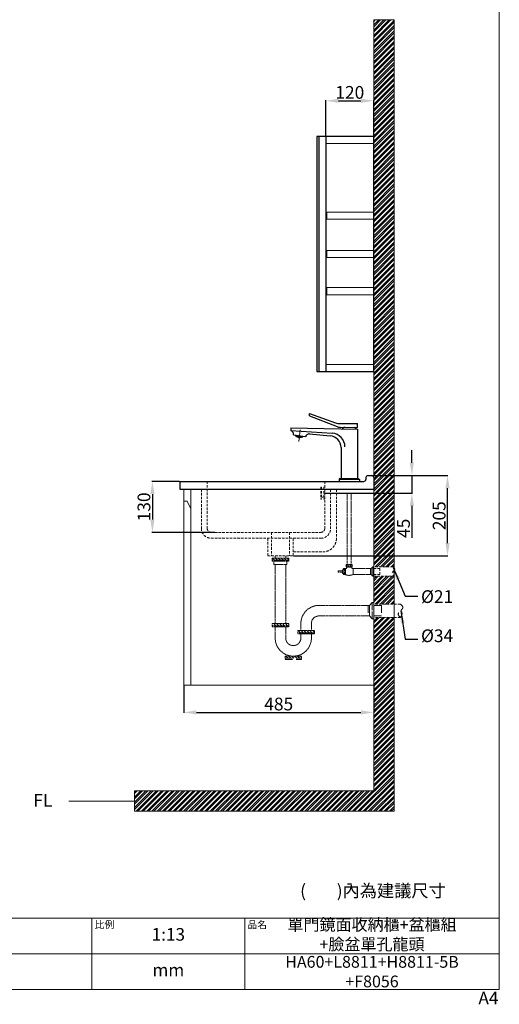
# Model space of a CAD drawing. Units: millimetres. Extents: x 229 to 2959, y 70 to 3969.
# Drawn here: x 1734 to 2959, y 70 to 2584 of the extents above; entities that cross this region are included whole.
import ezdxf

# ---------------------------------------------------------------- set-up
doc = ezdxf.new("R2010")
doc.units = ezdxf.units.MM
for name, pattern in [('CENTER', [50.8, 31.75, -6.35, 6.35, -6.35]), ('DIVIDE', [31.75, 12.7, -6.35, 0, -6.35, 0, -6.35]), ('HIDDEN', [9.525, 6.35, -3.175])]:
    doc.linetypes.add(name, pattern=pattern)
doc.layers.get('Defpoints').update_dxf_attribs({"color": 8, "lineweight": 15})
for name, color, linetype, lineweight in [('C', 1, 'CENTER', 5), ('DEFAULT_2', 8, 'HIDDEN', 15), ('DIM', 3, 'Continuous', 5), ('I', 7, 'Continuous', 15), ('PH', 4, 'HIDDEN', 15), ('PV', 7, 'Continuous', 15)]:
    doc.layers.add(name, color=color, linetype=linetype, lineweight=lineweight)
doc.styles.add('ETCH', font='txt')
doc.styles.add('romans', font='txt')
doc.styles.get("Standard").update_dxf_attribs({"font": 'arial.ttf'})
doc.dimstyles.new('ISO-25', dxfattribs={"dimtxt": 32.5, "dimasz": 32.5, "dimexe": 1.25, "dimexo": 0.625, "dimtad": 1, "dimtxsty": 'Standard', "dimcen": 2.5, "dimadec": 0, "dimazin": 0, "dimtfac": 1, "dimtmove": 0, "dimatfit": 3, "dimfxl": 0, "dimarcsym": 0})

# ---------------------------------------------------------------- blocks, each defined once
blk = doc.blocks.new('*D44')
at = {"layer": 'Defpoints', "color": 0}
for p in [(2638.1, 2376.9), (2516.1, 2285.9), (2638.1, 2285.9)]:
    blk.add_point(p, dxfattribs=at)
at = {"layer": 'DIM', "color": 0, "lineweight": -2}
for p, q in [((2516.1, 2286.5), (2516.1, 2378.1)), ((2548.6, 2376.9), (2605.6, 2376.9)), ((2638.1, 2286.5), (2638.1, 2378.1))]:
    blk.add_line(p, q, dxfattribs=at)
at = {"layer": 'DIM', "color": 0}
for points in [[(2548.6, 2382.3), (2548.6, 2371.5), (2516.1, 2376.9)], [(2605.6, 2382.3), (2605.6, 2371.5), (2638.1, 2376.9)]]:
    blk.add_solid(points, dxfattribs=at)
at = {"layer": 'DIM', "color": 0, "insert": (2577.1, 2394.1), "char_height": 32.5, "attachment_point": 5}
blk.add_mtext('120', dxfattribs=at)
blk = doc.blocks.new('*D45')
at = {"layer": 'Defpoints', "color": 0}
for p in [(2153.1, 885.2), (2638.1, 885.2), (2638.1, 815.5)]:
    blk.add_point(p, dxfattribs=at)
at = {"layer": 'DIM', "color": 0, "lineweight": -2}
for p, q in [((2153.1, 884.6), (2153.1, 814.2)), ((2638.1, 884.6), (2638.1, 814.2)), ((2185.6, 815.5), (2605.6, 815.5))]:
    blk.add_line(p, q, dxfattribs=at)
at = {"layer": 'DIM', "color": 0}
for points in [[(2185.6, 820.9), (2185.6, 810.1), (2153.1, 815.5)], [(2605.6, 820.9), (2605.6, 810.1), (2638.1, 815.5)]]:
    blk.add_solid(points, dxfattribs=at)
at = {"layer": 'DIM', "color": 0, "insert": (2395.6, 832.7), "char_height": 32.5, "attachment_point": 5}
blk.add_mtext('485', dxfattribs=at)
blk = doc.blocks.new('*D46')
at = {"layer": 'Defpoints', "color": 0}
for p in [(2633.1, 1420.2), (2513.1, 1375.2), (2735.6, 1375.2)]:
    blk.add_point(p, dxfattribs=at)
at = {"layer": 'DIM', "color": 0, "lineweight": -2}
for p, q in [((2735.6, 1452.7), (2735.6, 1485.2)), ((2633.7, 1420.2), (2736.8, 1420.2)), ((2735.6, 1420.2), (2735.6, 1375.2)), ((2513.7, 1375.2), (2736.8, 1375.2)), ((2735.6, 1342.7), (2735.6, 1260.8))]:
    blk.add_line(p, q, dxfattribs=at)
at = {"layer": 'DIM', "color": 0}
for points in [[(2730.2, 1452.7), (2741, 1452.7), (2735.6, 1420.2)], [(2730.2, 1342.7), (2741, 1342.7), (2735.6, 1375.2)]]:
    blk.add_solid(points, dxfattribs=at)
at = {"layer": 'DIM', "color": 0, "insert": (2718.4, 1285.5), "char_height": 32.5, "attachment_point": 5, "rotation": 90}
blk.add_mtext('45', dxfattribs=at)
blk = doc.blocks.new('*D32')
at = {"layer": 'Defpoints', "color": 0}
for p in [(2143.1, 1405.2), (2073.1, 1275.2), (2233.2, 1275.2)]:
    blk.add_point(p, dxfattribs=at)
at = {"layer": 'DIM', "color": 0, "lineweight": -2}
for p, q in [((2142.5, 1405.2), (2071.8, 1405.2)), ((2073.1, 1372.7), (2073.1, 1307.7)), ((2232.6, 1275.2), (2071.8, 1275.2))]:
    blk.add_line(p, q, dxfattribs=at)
at = {"layer": 'DIM', "color": 0}
for points in [[(2067.7, 1372.7), (2078.5, 1372.7), (2073.1, 1405.2)], [(2067.7, 1307.7), (2078.5, 1307.7), (2073.1, 1275.2)]]:
    blk.add_solid(points, dxfattribs=at)
at = {"layer": 'DIM', "color": 0, "insert": (2055.8, 1340.2), "char_height": 32.5, "attachment_point": 5, "rotation": 90}
blk.add_mtext('130', dxfattribs=at)
blk = doc.blocks.new('*D33')
at = {"layer": 'Defpoints', "color": 0}
for p in [(2638.1, 1420.2), (2826.6, 1420.2), (2432.6, 1215.2)]:
    blk.add_point(p, dxfattribs=at)
at = {"layer": 'DIM', "color": 0, "lineweight": -2}
for p, q in [((2638.7, 1420.2), (2827.8, 1420.2)), ((2826.6, 1247.7), (2826.6, 1387.7)), ((2433.2, 1215.2), (2827.8, 1215.2))]:
    blk.add_line(p, q, dxfattribs=at)
at = {"layer": 'DIM', "color": 0}
for points in [[(2821.2, 1387.7), (2832, 1387.7), (2826.6, 1420.2)], [(2821.2, 1247.7), (2832, 1247.7), (2826.6, 1215.2)]]:
    blk.add_solid(points, dxfattribs=at)
at = {"layer": 'DIM', "color": 0, "insert": (2809.4, 1317.7), "char_height": 32.5, "attachment_point": 5, "rotation": 90}
blk.add_mtext('205', dxfattribs=at)

msp = doc.modelspace()

# ---------------------------------------------------------------- hatches: boundary and pattern name
h = msp.add_hatch()
h.set_pattern_fill('ANSI32', color=251)
h.set_pattern_definition([(45, (135.201, 13.809), (-6.735192, 6.735192), []), (45, (139.691, 13.809), (-6.735192, 6.735192), [])])
h.paths.add_polyline_path([(2690.078, 2583.323), (2638.078, 2583.323), (2638.078, 1187.07), (2690.078, 1187.524)])
h.paths.add_polyline_path([(2690.078, 1170.705, -0.26667211), (2687, 1162.97), (2638.078, 1163.396), (2638.078, 1162.97), (2638.078, 1096), (2638.078, 1096), (2638.078, 1092.266), (2690.078, 1092.266)])
h.paths.add_polyline_path([(2690.078, 1058.201), (2638.078, 1058.201), (2638.078, 1054.467), (2638.078, 817.502), (2638.078, 615.233), (2027.555, 615.233), (2027.555, 563.233), (2690.078, 563.233)])
at = {"layer": 'PH', "ltscale": 0.3}
h = msp.add_hatch(dxfattribs=at)
h.set_pattern_fill('ANSI31', color=256, scale=42, style=0)
h.set_pattern_definition([(135, (2492.594, 2203.0077), (3.71231, 3.71231), [])])
h.paths.add_polyline_path([(2400.078, 1204.086), (2400.078, 1209.686), (2421.078, 1209.686), (2421.078, 1204.086)])
h.paths.add_polyline_path([(2400.078, 1209.686), (2400.078, 1204.086), (2379.078, 1204.086), (2379.078, 1209.686)])
h = msp.add_hatch(dxfattribs=at)
h.set_pattern_fill('ANSI31', color=256, scale=42, style=0)
h.set_pattern_definition([(135, (2492.6236, 2113.057), (3.71231, 3.71231), [])])
h.paths.add_polyline_path([(2379.078, 1036.753), (2379.078, 1042.353), (2400.048, 1042.353), (2400.048, 1036.753)])
h.paths.add_polyline_path([(2400.048, 1036.753), (2400.048, 1042.353), (2421.078, 1042.353), (2421.078, 1036.753)])
h.paths.add_polyline_path([(2444.598, 1018.86), (2444.598, 1024.46), (2486.598, 1024.46), (2486.598, 1018.86)])
h = msp.add_hatch(dxfattribs=at)
h.set_pattern_fill('ANSI31', color=256, scale=42, style=0)
h.set_pattern_definition([(135, (2492.594, 2113.057), (3.71231, 3.71231), [])])
h.paths.add_polyline_path([(2453.838, 953.626), (2453.838, 959.226), (2423.181, 959.226), (2423.181, 953.626)])
h.paths.add_polyline_path([(2423.181, 953.626), (2423.181, 959.226), (2411.838, 959.226), (2411.838, 953.626)])

# ---------------------------------------------------------------- linework, layer by layer
for p, q in [((2493.078, 2285.91), (2493.078, 1685.91)), ((2638.078, 2285.91), (2493.078, 2285.91)), ((2498.078, 2285.91), (2498.078, 1685.91)), ((2516.078, 2285.91), (2516.078, 1685.91)), ((2638.078, 1685.91), (2638.078, 2285.91)), ((2493.078, 1685.91), (2638.078, 1685.91)), ((2474.121, 1578.357), (2540.303, 1555.151)), ((2474.121, 1573.063), (2474.121, 1578.357)), ((2474.121, 1573.063), (2545.193, 1545.069)), ((2426.478, 1541.898), (2596.478, 1538.898)), ((2426.478, 1541.898), (2426.478, 1534.897)), ((2426.478, 1534.897), (2531.796, 1528.51)), ((2552.169, 1543.681), (2596.548, 1542.898)), ((2553.539, 1552.898), (2596.548, 1552.898)), ((2596.478, 1538.898), (2596.478, 1412.898)), ((2596.548, 1542.898), (2596.548, 1552.898)), ((2434.509, 1523.736), (2463.025, 1519.962)), ((2439.682, 1521.034), (2439.944, 1523.017)), ((2439.682, 1521.034), (2457.328, 1518.699)), ((2446.861, 1518.114), (2447.117, 1520.05)), ((2449.637, 1517.747), (2449.893, 1519.683)), ((2457.328, 1518.699), (2457.59, 1520.682)), ((2474.444, 1526.631), (2526.805, 1521.44)), ((2554.678, 1491.516), (2554.678, 1412.898)), ((2549.578, 1410.105), (2549.578, 1405.198)), ((2549.708, 1410.598), (2601.447, 1410.598)), ((2552.308, 1412.692), (2549.969, 1410.899)), ((2552.917, 1412.898), (2598.238, 1412.898)), ((2598.847, 1412.692), (2601.186, 1410.899)), ((2601.578, 1410.105), (2601.578, 1405.198)), ((2618.078, 1415.198), (2618.078, 1410.198)), ((2623.078, 1420.198), (2633.078, 1420.198)), ((2638.078, 1415.198), (2638.078, 1385.198)), ((2143.078, 1405.198), (2613.078, 1405.198)), ((2143.078, 1405.198), (2143.078, 1385.198)), ((2143.078, 1385.198), (2638.078, 1385.198)), ((2549.578, 1405.198), (2601.578, 1405.198))]:
    msp.add_line(p, q)
for centre, radius, start, end in [((2422.671, 1523.504), 12.013, 45.732546, 71.525957), ((2553.539, 1592.898), 40, 250.677519, 270), ((2552.522, 1563.678), 20, 248.501688, 268.989003), ((2575.578, 1517.82), 28.312, 115.001234, 129.75197), ((2575.578, 1517.82), 28.312, 48.226036, 62.976772), ((2427.566, 1528.525), 5, 17.100534, 45.732546), ((2389.224, 1516.729), 45.116, 9.987805, 17.100534), ((2434.641, 1524.728), 1, 189.987805, 262.461255), ((2450.972, 1538.507), 20.802, 237.131128, 258.602355), ((2450.972, 1538.507), 20.802, 266.320155, 287.791383), ((2463.156, 1520.954), 1, 262.461255, 315.210194), ((2601.978, 1383.147), 194.607, 133.645445, 135.210194), ((2473.654, 1518.67), 8, 84.338489, 138.514785), ((2524.678, 1491.516), 30, 0, 85.932905), ((2529.678, 1493.574), 35, 0, 86.529509), ((2550.578, 1410.105), 1, 127.47618, 180), ((2552.917, 1411.898), 1, 90, 127.47618), ((2598.238, 1411.898), 1, 52.52382, 90), ((2600.578, 1410.105), 1, 0, 52.52382), ((2613.078, 1410.198), 5, 270, 0), ((2623.078, 1415.198), 5, 90, 180), ((2633.078, 1415.198), 5, 0, 90)]:
    msp.add_arc(centre, radius, start, end)
at = {"layer": 'C'}
msp.add_line((2446.799, 1506.979), (2450.735, 1536.72), dxfattribs=at)
at = {"layer": 'DEFAULT_2', "color": 4, "linetype": 'HIDDEN', "ltscale": 20}
for p, q in [((2516.078, 2267.91), (2638.078, 2267.91)), ((2518.078, 2092.91), (2638.078, 2092.91)), ((2518.078, 2092.91), (2518.078, 2074.91)), ((2518.078, 2074.91), (2638.078, 2074.91)), ((2518.078, 1994.91), (2638.078, 1994.91)), ((2518.078, 1994.91), (2518.078, 1976.91)), ((2518.078, 1976.91), (2638.078, 1976.91)), ((2518.078, 1899.91), (2638.078, 1899.91)), ((2518.078, 1899.91), (2518.078, 1881.91)), ((2518.078, 1881.91), (2638.078, 1881.91)), ((2516.078, 1703.91), (2638.078, 1703.91))]:
    msp.add_line(p, q, dxfattribs=at)
at = {"layer": 'Defpoints'}
for p, q in [((2638.078, 2583.323), (2690.078, 2583.323)), ((2690.078, 2583.323), (2690.078, 563.233)), ((2027.555, 615.233), (2027.555, 563.233)), ((2027.555, 563.233), (2690.078, 563.233))]:
    msp.add_line(p, q, dxfattribs=at)
at = {"layer": 'I'}
for p, q in [((2958.805, 3968.839), (2958.805, 108.233)), ((2638.078, 2583.323), (2638.078, 615.233)), ((2027.555, 615.233), (2638.078, 615.233)), ((1859.431, 589.233), (2027.555, 589.233)), ((2958.805, 290.233), (228.805, 290.233)), ((1918.805, 290.233), (1918.805, 108.233)), ((2308.805, 290.233), (2308.805, 108.233)), ((2958.805, 290.233), (2958.805, 108.233)), ((2958.805, 199.233), (748.805, 199.233)), ((2958.805, 108.233), (228.805, 108.233)), ((2958.805, 108.233), (228.805, 108.233))]:
    msp.add_line(p, q, dxfattribs=at)
at = {"layer": 'PH'}
for p, q in [((2198.078, 1385.198), (2198.078, 1285.198)), ((2213.078, 1405.198), (2213.078, 1285.198)), ((2503.078, 1390.198), (2503.078, 1360.198)), ((2503.078, 1390.198), (2505.078, 1390.198)), ((2505.078, 1390.198), (2505.078, 1360.198)), ((2505.078, 1384.948), (2511.078, 1384.948)), ((2511.078, 1390.198), (2511.078, 1360.198)), ((2511.078, 1390.198), (2513.078, 1390.198)), ((2513.078, 1405.198), (2513.078, 1285.198)), ((2528.078, 1385.198), (2528.078, 1285.198)), ((2543.078, 1385.198), (2543.078, 1260.198)), ((2503.078, 1360.198), (2505.078, 1360.198)), ((2505.078, 1365.448), (2511.078, 1365.448)), ((2511.078, 1360.198), (2513.078, 1360.198)), ((2223.078, 1275.198), (2503.078, 1275.198)), ((2223.078, 1260.198), (2503.078, 1260.198)), ((2367.578, 1260.198), (2367.578, 1215.198)), ((2377.078, 1275.198), (2377.078, 1215.198)), ((2423.078, 1275.198), (2423.078, 1215.198)), ((2432.578, 1260.198), (2432.578, 1215.198)), ((2367.578, 1215.198), (2432.578, 1215.198)), ((2432.578, 1225.198), (2508.078, 1225.198)), ((2687, 1187.497), (2638.061, 1187.07)), ((2638.061, 1167.287), (2638.061, 1183.341)), ((2654.115, 1183.341), (2638.061, 1183.341)), ((2654.115, 1183.341), (2654.115, 1167.287)), ((2654.115, 1167.287), (2638.061, 1167.287)), ((2638.061, 1163.396), (2687, 1162.97)), ((2706.025, 1092.266), (2638.078, 1092.266)), ((2706.025, 1058.201), (2638.078, 1058.201))]:
    msp.add_line(p, q, dxfattribs=at)
at = {"layer": 'PH', "ltscale": 0.3}
for p, q in [((2570.657, 1193.257), (2570.657, 1375.233)), ((2580.882, 1193.257), (2580.882, 1375.233)), ((2421.078, 1209.686), (2379.078, 1209.686)), ((2379.078, 1209.686), (2379.078, 1201.286)), ((2386.638, 1209.686), (2386.638, 1215.198)), ((2413.518, 1209.686), (2413.518, 1215.198)), ((2421.078, 1201.286), (2421.078, 1209.686)), ((2379.078, 1204.086), (2421.078, 1204.086)), ((2379.078, 1201.286), (2421.078, 1201.286)), ((2383.438, 1192.91), (2383.438, 1201.286)), ((2383.438, 1192.91), (2416.717, 1192.91)), ((2386.638, 1042.353), (2386.638, 1192.91)), ((2413.518, 1192.91), (2413.518, 1042.353)), ((2416.717, 1192.91), (2416.717, 1201.286)), ((2561.748, 1182.894), (2558.346, 1179.171)), ((2561.748, 1182.894), (2561.748, 1167.572)), ((2565.863, 1182.894), (2561.748, 1182.894)), ((2563.767, 1182.894), (2568.54, 1182.894)), ((2565.863, 1182.894), (2565.863, 1167.572)), ((2568.54, 1193.257), (2582.615, 1193.257)), ((2568.54, 1186.729), (2575.578, 1186.729)), ((2568.54, 1182.894), (2568.54, 1186.729)), ((2575.578, 1186.729), (2582.615, 1186.729)), ((2582.615, 1182.894), (2582.615, 1186.729)), ((2585.292, 1182.894), (2582.615, 1182.894)), ((2585.292, 1182.894), (2585.292, 1167.572)), ((2630.132, 1182.894), (2585.292, 1182.894)), ((2558.346, 1177.202), (2548.373, 1177.202)), ((2548.373, 1173.503), (2558.346, 1173.503)), ((2558.346, 1175.233), (2558.346, 1179.171)), ((2558.346, 1175.233), (2558.346, 1171.295)), ((2561.748, 1167.572), (2558.346, 1171.295)), ((2561.748, 1167.572), (2565.863, 1167.572)), ((2630.132, 1167.572), (2585.292, 1167.572)), ((2498.358, 1088.673), (2624.167, 1088.673)), ((2498.358, 1061.793), (2624.167, 1061.793)), ((2421.078, 1042.353), (2379.078, 1042.353)), ((2379.078, 1042.353), (2379.078, 1033.953)), ((2379.078, 1036.753), (2421.078, 1036.753)), ((2379.078, 1033.953), (2421.078, 1033.953)), ((2386.638, 1005.426), (2386.638, 1033.953)), ((2413.518, 1033.953), (2413.518, 1005.426)), ((2421.078, 1033.953), (2421.078, 1042.353)), ((2452.179, 1043.867), (2452.179, 1024.46)), ((2479.088, 1043.867), (2479.088, 1024.46)), ((2486.598, 1024.46), (2444.598, 1024.46)), ((2444.598, 1024.46), (2444.598, 1016.06)), ((2444.598, 1018.86), (2486.598, 1018.86)), ((2444.598, 1016.06), (2486.598, 1016.06)), ((2452.158, 1016.06), (2452.158, 1005.426)), ((2479.038, 1016.06), (2479.038, 1005.426)), ((2486.598, 1016.06), (2486.598, 1024.46)), ((2432.838, 986.106), (2432.838, 986.106)), ((2453.838, 959.226), (2411.838, 959.226)), ((2411.838, 959.226), (2411.838, 950.826)), ((2432.838, 959.226), (2432.838, 959.226)), ((2453.838, 950.826), (2453.838, 959.226))]:
    msp.add_line(p, q, dxfattribs=at)
at = {"layer": 'PH', "ltscale": 3}
for p, q in [((2630.132, 1182.894), (2630.132, 1167.572)), ((2630.132, 1182.894), (2631.905, 1182.894)), ((2630.132, 1182.894), (2631.905, 1182.894)), ((2631.905, 1182.894), (2635.898, 1187.07)), ((2631.905, 1182.894), (2631.905, 1175.233)), ((2638.061, 1187.07), (2635.898, 1187.07)), ((2635.898, 1187.07), (2635.898, 1175.233)), ((2638.061, 1187.07), (2635.898, 1187.07)), ((2638.078, 1187.497), (2638.078, 1162.97)), ((2631.905, 1167.572), (2630.132, 1167.572)), ((2631.905, 1167.572), (2630.132, 1167.572)), ((2631.905, 1167.572), (2631.905, 1175.233)), ((2635.898, 1163.396), (2631.905, 1167.572)), ((2635.898, 1163.396), (2635.898, 1175.233)), ((2638.061, 1163.396), (2635.898, 1163.396)), ((2638.061, 1163.396), (2635.898, 1163.396)), ((2624.167, 1088.673), (2624.167, 1061.793)), ((2624.167, 1088.673), (2627.278, 1088.673)), ((2634.282, 1096), (2627.278, 1088.673)), ((2627.278, 1088.673), (2627.278, 1075.233)), ((2634.282, 1096), (2634.282, 1075.233)), ((2638.078, 1096), (2634.282, 1096)), ((2638.078, 1096), (2638.078, 1054.467)), ((2657.875, 1088.673), (2638.078, 1088.673)), ((2657.875, 1088.673), (2657.875, 1061.793)), ((2627.278, 1061.793), (2624.167, 1061.793)), ((2627.278, 1061.793), (2627.278, 1075.233)), ((2634.282, 1054.467), (2627.278, 1061.793)), ((2634.282, 1054.467), (2634.282, 1075.233)), ((2657.875, 1061.793), (2638.078, 1061.793)), ((2638.078, 1054.467), (2634.282, 1054.467)), ((2411.838, 953.626), (2453.838, 953.626)), ((2411.838, 950.826), (2453.838, 950.826))]:
    msp.add_line(p, q, dxfattribs=at)
at = {"layer": 'PH', "ltscale": 0.3}
for centre, radius in [((2563.85, 1180.096), 1.531), ((2575.578, 1189.993), 2.79), ((2563.85, 1170.371), 1.531)]:
    msp.add_circle(centre, radius, dxfattribs=at)
at = {"layer": 'PH'}
for centre, radius, start, end in [((2223.078, 1285.198), 25, 180, 270), ((2223.078, 1285.198), 10, 180, 270), ((2503.078, 1285.198), 10, 270, 0), ((2503.078, 1285.198), 25, 270, 0), ((2508.078, 1260.198), 35, 270, 0)]:
    msp.add_arc(centre, radius, start, end, dxfattribs=at)
at = {"layer": 'PH', "ltscale": 0.3}
for centre, radius, start, end in [((2574.768, 1189.993), 7.031, 152.343226, 207.656774), ((2576.387, 1189.993), 7.031, 332.343226, 27.656774), ((2548.913, 1175.353), 1.927, 106.270825, 253.729175), ((2575.578, 1188.365), 22.95, 244.958189, 295.041811), ((2498.358, 1042.473), 46.2, 90, 178.270789), ((2498.358, 1042.473), 19.32, 90, 175.861961), ((2432.838, 1005.426), 46.2, 180, 270), ((2432.838, 1005.426), 19.32, 180, 180), ((2432.838, 1005.426), 19.32, 180, 270), ((2432.838, 1005.426), 46.2, 270, 0), ((2432.838, 1005.426), 19.32, 270, 0)]:
    msp.add_arc(centre, radius, start, end, dxfattribs=at)
at = {"layer": 'PH', "ltscale": 3}
for centre, radius in [((2681.803, 1169.517), 8.36), ((2698.807, 1067.294), 11.61)]:
    msp.add_arc(centre, radius, 308.440435, 44.241917, dxfattribs=at)
at = {"layer": 'PH', "ltscale": 0.3}
for centre in [(2570.467, 1189.85), (2563.85, 1175.233)]:
    msp.add_ellipse(centre, major_axis=(0, -2.821), ratio=0.58962077, dxfattribs=at)
at = {"layer": 'PH', "ltscale": 0.3, "extrusion": (0, 0, -1)}
msp.add_ellipse((2580.688, 1189.85), major_axis=(0, -2.821), ratio=0.58962077, dxfattribs=at)
at = {"layer": 'PH', "ltscale": 3}
for points in [[(2687, 1187.497), (2691.68, 1181.253), (2683.256, 1168.626), (2687, 1162.97)], [(2706.025, 1092.266), (2712.526, 1083.594), (2700.825, 1066.057), (2706.025, 1058.201)]]:
    msp.add_spline(points, degree=3, dxfattribs=at)
at = {"layer": 'PV'}
for p, q in [((2638.078, 817.502), (2638.078, 1417.502)), ((2153.078, 885.198), (2153.078, 1385.198)), ((2171.078, 885.198), (2171.078, 1385.198)), ((2162.078, 1355.198), (2153.078, 1355.198)), ((2162.078, 1355.198), (2171.078, 1335.198)), ((2638.078, 885.198), (2153.078, 885.198))]:
    msp.add_line(p, q, dxfattribs=at)
at = {"layer": 'PV', "ltscale": 0.01}
msp.add_line((2638.078, 1385.198), (2638.078, 1387.148), dxfattribs=at)
at = {"layer": 'PV', "color": 2, "linetype": 'DIVIDE', "ltscale": 0.01}
msp.add_line((2638.078, 1385.198), (2638.078, 1387.148), dxfattribs=at)

# ---------------------------------------------------------------- texts
at = {"layer": 'DIM', "char_height": 32.5, "attachment_point": 7, "style": 'romans'}
for s, insert in [('{\\fISOCPEUR|b0|i0|c136|p34;%%C}21', (2758.953, 1094.921)), ('{\\fISOCPEUR|b0|i0|c136|p34;%%C}34', (2758.953, 994.921))]:
    msp.add_mtext(s, dxfattribs=dict(at, insert=insert))
at = {"layer": 'I', "insert": (1769.119, 607.532), "char_height": 32.5, "attachment_point": 1, "style": 'ETCH'}
msp.add_mtext_dynamic_manual_height_columns('FL', width=109.74082, gutter_width=12.5, heights=[0], dxfattribs=at)
at = {"layer": 'I', "style": 'ETCH'}
for s, insert, char_height, attachment_point in [('(        )內為建議尺寸', (2636.216, 356.185), 32.17172, 5), ('比例', (1925.588, 282.934), 18.3838, 1), ('品名', (2315.588, 282.934), 18.3838, 1), ('單門鏡面收納櫃+盆櫃組\\P+臉盆單孔龍頭', (2633.805, 244.733), 30, 5), ('1:13', (2113.805, 244.733), 32.1717, 5), ('{\\C7;HA60+L8811+H8811-5B\\P+F8056}', (2633.805, 153.733), 30, 5), ('mm', (2113.805, 153.733), 32.1717, 5), ('A4', (2931.065, 82.296), 32.1717, 5)]:
    msp.add_mtext(s, dxfattribs=dict(at, insert=insert, char_height=char_height, attachment_point=attachment_point))

# ---------------------------------------------------------------- dimensions: what is measured, and where the dimension line sits
at = {"layer": 'DIM'}
dim = msp.add_linear_dim(base=(2638.078, 2376.872), p1=(2516.078, 2285.91), p2=(2638.078, 2285.91), text='120', dimstyle='ISO-25', override={"dimscale": 1}, dxfattribs=at)
dim.commit()
dim.dimension.update_dxf_attribs({"geometry": '*D44', "text_midpoint": (2577.078, 2376.872), "dimtype": 160})
for base, p1, p2, picture, middle in [((2735.578, 1375.198), (2633.078, 1420.198), (2513.078, 1375.198), '*D46', (2718.426, 1285.52)), ((2073.078, 1275.198), (2143.078, 1405.198), (2233.203, 1275.198), '*D32', (2055.848, 1340.198))]:
    dim = msp.add_linear_dim(base=base, p1=p1, p2=p2, angle=90, dimstyle='ISO-25', dxfattribs=at)
    dim.commit()
    dim.dimension.update_dxf_attribs({"geometry": picture, "text_midpoint": middle})
dim = msp.add_linear_dim(base=(2826.578, 1420.198), p1=(2432.578, 1215.198), p2=(2638.078, 1420.198), angle=90, dimstyle='ISO-25', dxfattribs=at)
dim.commit()
dim.dimension.update_dxf_attribs({"geometry": '*D33', "text_midpoint": (2826.578, 1317.697), "dimtype": 160})
dim = msp.add_linear_dim(base=(2638.078, 815.469), p1=(2153.078, 885.198), p2=(2638.078, 885.198), dimstyle='ISO-25', override={"dimscale": 1}, dxfattribs=at)
dim.commit()
dim.dimension.update_dxf_attribs({"geometry": '*D45', "text_midpoint": (2395.578, 832.688)})

# ---------------------------------------------------------------- leaders
for points in [[(2687.792, 1185.315), (2718.145, 1112.421), (2750.645, 1112.421)], [(2707.125, 1075.395), (2718.145, 1002.456), (2750.645, 1002.456)]]:
    msp.add_leader(points, dimstyle='ISO-25', override={"dimscale": 1, "dimtad": 0}, dxfattribs=at)

doc.saveas('drawing.dxf')
